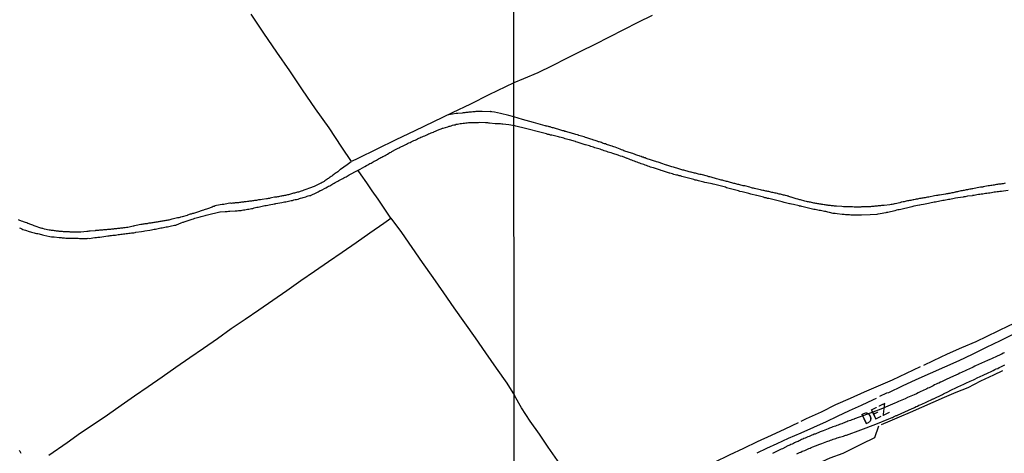
# Model space of a CAD drawing. Units: millimetres. Extents: x 187963 to 190373, y 1654889 to 1657663.
# Drawn here: x 189779 to 189998, y 1657247 to 1657343 of the extents above; entities that cross this region are included whole.
import ezdxf
from ezdxf.enums import TextEntityAlignment as Align

# ---------------------------------------------------------------- set-up
doc = ezdxf.new("R2010")
doc.units = ezdxf.units.MM
for name, color, linetype in [('V-LOTE', 10, 'Continuous'), ('V-NOME_DOS_LOGRADOUROS', 255, 'Continuous'), ('V-QUADRA', 6, 'Continuous'), ('V-REFERENCIA', 2, 'Continuous'), ('V-TESTADA', 5, 'Continuous'), ('V-VALETA', 242, 'Continuous'), ('X-LIMITE_1000', 7, 'Continuous')]:
    doc.layers.add(name, color=color, linetype=linetype)

msp = doc.modelspace()

# ---------------------------------------------------------------- linework, layer by layer
at = {"layer": 'V-LOTE'}
for points in [[(189853.03, 1657311.71), (189850.94, 1657314.86), (189848.07, 1657319.14), (189845.06, 1657323.42), (189842.19, 1657327.62), (189839.32, 1657331.82), (189836.45, 1657336.02), (189833.58, 1657340.22), (189830.71, 1657344.42)], [(189920, 1657344.17), (189916.81, 1657342.56), (189913.62, 1657340.99), (189910.43, 1657339.35), (189907.24, 1657337.71), (189904.05, 1657336.14), (189900.88, 1657334.55), (189897.71, 1657332.96), (189894.54, 1657331.37), (189891.32, 1657330.07), (189889.19, 1657329.18)], [(189889.19, 1657329.18), (189883.64, 1657326.47), (189879.54, 1657324.46), (189875.44, 1657322.47), (189871.34, 1657320.48), (189867.14, 1657318.49), (189862.91, 1657316.5), (189858.71, 1657314.44), (189854.51, 1657312.38), (189853.03, 1657311.71)], [(189861.82, 1657299.09), (189860.49, 1657301.11), (189858.99, 1657303.32), (189857.66, 1657305.15), (189856.45, 1657306.92), (189855.21, 1657308.69), (189854.56, 1657309.66)], [(189785.69, 1657246.38), (189789.8, 1657249.21), (189792.78, 1657251.32), (189795.76, 1657253.36), (189798.74, 1657255.37), (189801.77, 1657257.5), (189804.8, 1657259.59), (189807.83, 1657261.65), (189810.91, 1657263.83), (189813.99, 1657265.96), (189817.07, 1657268.14), (189820.15, 1657270.18), (189823.23, 1657272.31), (189826.31, 1657274.52), (189829.39, 1657276.65), (189832.47, 1657278.71), (189835.57, 1657280.87), (189838.67, 1657283.03), (189841.77, 1657285.19), (189844.85, 1657287.3), (189847.93, 1657289.43), (189851.01, 1657291.56), (189854.09, 1657293.69), (189857.17, 1657295.82), (189860.25, 1657297.95), (189861.82, 1657299.09), (189864.18, 1657295.86), (189866.51, 1657292.56), (189868.81, 1657289.21), (189871.14, 1657285.86), (189873.51, 1657282.51), (189875.86, 1657279.16), (189878.21, 1657275.81), (189880.56, 1657272.46), (189882.91, 1657269.11), (189885.26, 1657265.76), (189887.61, 1657262.41), (189889.32, 1657259.64)], [(189906.84, 1657233.64), (189904.91, 1657236.52), (189902.88, 1657239.42), (189900.85, 1657242.32), (189898.88, 1657245.22), (189896.85, 1657248.14), (189894.88, 1657251.06), (189892.82, 1657253.98), (189890.89, 1657256.9), (189889.32, 1657259.64)]]:
    msp.add_lwpolyline(points, dxfattribs=at)
at = {"layer": 'V-QUADRA'}
for points in [[(189998.37, 1657269.14), (189998.09, 1657269.03), (189997.82, 1657268.88), (189997.54, 1657268.78), (189997.26, 1657268.63), (189996.79, 1657268.42), (189995.49, 1657267.8), (189995.47, 1657267.8), (189995.13, 1657267.65), (189994.62, 1657267.43), (189993.3, 1657266.86), (189993.15, 1657266.78), (189992.79, 1657266.6), (189992.44, 1657266.45), (189992.1, 1657266.31), (189991.76, 1657266.14), (189991.42, 1657265.96), (189991.1, 1657265.84), (189990.78, 1657265.67), (189990.44, 1657265.54), (189990.12, 1657265.37), (189989.8, 1657265.22), (189989.46, 1657265.07), (189989.14, 1657264.92), (189988.82, 1657264.77), (189988.44, 1657264.6), (189988.09, 1657264.43), (189987.58, 1657264.19), (189986.37, 1657263.64), (189986.09, 1657263.51), (189985.58, 1657263.28), (189984.36, 1657262.71), (189984.13, 1657262.6), (189983.79, 1657262.43), (189983.49, 1657262.32), (189983.19, 1657262.15), (189982.85, 1657262), (189982.51, 1657261.81), (189982.23, 1657261.68), (189981.95, 1657261.53), (189981.61, 1657261.38), (189981.35, 1657261.27), (189981.1, 1657261.1), (189980.78, 1657260.98), (189980.46, 1657260.82), (189980.12, 1657260.68), (189979.8, 1657260.53), (189979.48, 1657260.36), (189979.16, 1657260.23), (189978.8, 1657260.06), (189978.29, 1657259.82), (189977.2, 1657259.36), (189976.84, 1657259.18), (189976.32, 1657258.93), (189974.81, 1657258.29), (189974.66, 1657258.22), (189974.32, 1657258.08), (189973.95, 1657257.94), (189970.89, 1657256.65), (189967.9, 1657255.53), (189964.99, 1657254.43), (189964.94, 1657254.41), (189964.66, 1657254.32), (189964.38, 1657254.21), (189964.13, 1657254.11), (189963.83, 1657254.02), (189963.55, 1657253.92), (189963.28, 1657253.79), (189962.98, 1657253.7), (189962.72, 1657253.6), (189962.47, 1657253.47), (189962.47, 1657253.47), (189962.21, 1657253.38), (189961.91, 1657253.26), (189961.65, 1657253.19), (189961.36, 1657253.09), (189961.06, 1657253), (189960.76, 1657252.87), (189960.46, 1657252.74), (189960.2, 1657252.66), (189959.91, 1657252.55), (189959.65, 1657252.45), (189959.48, 1657252.38), (189959.14, 1657252.25), (189958.05, 1657251.83), (189957.82, 1657251.72), (189957.39, 1657251.57), (189956.22, 1657251.06), (189956.07, 1657251.02), (189955.79, 1657250.93), (189955.51, 1657250.8), (189955.22, 1657250.7), (189954.92, 1657250.57), (189954.62, 1657250.44), (189954.32, 1657250.31), (189954.02, 1657250.19), (189953.72, 1657250.06), (189953.49, 1657249.95), (189953.25, 1657249.84), (189952.98, 1657249.72), (189952.7, 1657249.59), (189952.44, 1657249.46), (189952.21, 1657249.38), (189951.95, 1657249.25), (189951.68, 1657249.12), (189951.4, 1657248.99), (189951.12, 1657248.86), (189950.84, 1657248.74), (189950.61, 1657248.63), (189950.18, 1657248.44), (189948.97, 1657247.8), (189948.95, 1657247.8), (189948.69, 1657247.71), (189948.26, 1657247.5), (189947.22, 1657246.97), (189947.03, 1657246.88), (189946.77, 1657246.75)], [(189952.19, 1657246.69), (189952.49, 1657246.82), (189952.78, 1657246.95), (189953.08, 1657247.09), (189953.38, 1657247.24), (189953.68, 1657247.35), (189953.94, 1657247.46), (189954.23, 1657247.58), (189954.53, 1657247.71), (189954.83, 1657247.84), (189954.83, 1657247.84), (189955.13, 1657247.97), (189955.38, 1657248.07), (189955.77, 1657248.24), (189956.94, 1657248.72), (189957.05, 1657248.76), (189957.33, 1657248.84), (189957.73, 1657249.01), (189958.82, 1657249.42), (189959.05, 1657249.48), (189959.35, 1657249.59), (189959.65, 1657249.72), (189959.95, 1657249.82), (189960.25, 1657249.91), (189960.55, 1657250.02), (189960.84, 1657250.1), (189961.14, 1657250.21), (189961.44, 1657250.29), (189961.7, 1657250.38), (189962, 1657250.46), (189962.29, 1657250.55), (189962.59, 1657250.63), (189962.89, 1657250.76), (189963.08, 1657250.8), (189963.08, 1657250.85), (189963.2, 1657250.86), (189966.45, 1657252.04), (189969.75, 1657253.29), (189972.68, 1657254.45), (189973.4, 1657254.75), (189973.47, 1657254.79), (189973.72, 1657254.9), (189974.02, 1657255.05), (189974.28, 1657255.18), (189974.47, 1657255.24), (189974.59, 1657255.29), (189977.84, 1657256.76), (189978.07, 1657256.86), (189978.37, 1657257.01), (189978.71, 1657257.18), (189979.01, 1657257.31), (189979.35, 1657257.48), (189979.65, 1657257.61), (189979.99, 1657257.75), (189980.29, 1657257.9), (189980.63, 1657258.03), (189980.93, 1657258.2), (189981.27, 1657258.33), (189981.57, 1657258.5), (189981.91, 1657258.61), (189982.21, 1657258.76), (189982.29, 1657258.82), (189982.4, 1657258.84), (189982.51, 1657258.89), (189982.56, 1657258.9), (189984.62, 1657259.91), (189984.81, 1657260.01), (189985.15, 1657260.16), (189985.62, 1657260.4), (189986.58, 1657260.89), (189986.9, 1657261.04), (189987.24, 1657261.19), (189987.54, 1657261.36), (189987.88, 1657261.53), (189988.18, 1657261.68), (189988.52, 1657261.79), (189988.82, 1657261.96), (189989.16, 1657262.08), (189989.46, 1657262.25), (189989.8, 1657262.38), (189990.1, 1657262.55), (189990.44, 1657262.68), (189990.78, 1657262.85), (189991.12, 1657263.02), (189991.46, 1657263.17), (189991.8, 1657263.32), (189992.32, 1657263.58), (189993.66, 1657264.18), (189993.94, 1657264.32), (189994.45, 1657264.56), (189995.71, 1657265.16), (189995.9, 1657265.24), (189996.24, 1657265.41), (189996.54, 1657265.56), (189996.88, 1657265.69), (189997.22, 1657265.86), (189997.56, 1657266.03), (189997.86, 1657266.16), (189998.2, 1657266.33), (189998.5, 1657266.45)], [(189779.56, 1657246.78), (189779.31, 1657247.17), (189779.13, 1657247.43)]]:
    msp.add_lwpolyline(points, dxfattribs=at)
at = {"layer": 'V-REFERENCIA'}
for points in [[(189998.54, 1657306.84), (189998.29, 1657306.8), (189998.07, 1657306.75), (189997.82, 1657306.71), (189997.56, 1657306.67), (189997.35, 1657306.67), (189997.09, 1657306.62), (189996.84, 1657306.58), (189996.58, 1657306.54), (189996.32, 1657306.5), (189996.11, 1657306.45), (189995.86, 1657306.41), (189995.6, 1657306.37), (189995.34, 1657306.33), (189995.09, 1657306.28), (189994.75, 1657306.24), (189993.62, 1657306.03), (189993.55, 1657306.01), (189993.3, 1657305.99), (189993.04, 1657305.94), (189992.7, 1657305.88), (189991.65, 1657305.69), (189991.63, 1657305.69), (189991.38, 1657305.64), (189991.12, 1657305.58), (189990.91, 1657305.56), (189990.65, 1657305.52), (189990.4, 1657305.45), (189990.14, 1657305.41), (189989.89, 1657305.35), (189989.67, 1657305.32), (189989.42, 1657305.26), (189989.16, 1657305.22), (189988.95, 1657305.17), (189988.69, 1657305.13), (189988.44, 1657305.09), (189988.18, 1657305.03), (189987.92, 1657304.96), (189987.73, 1657304.96), (189987.71, 1657304.94), (189987.58, 1657304.88), (189987.45, 1657304.84), (189987.2, 1657304.79), (189986.94, 1657304.75), (189986.69, 1657304.69), (189986.47, 1657304.62), (189986.22, 1657304.58), (189985.96, 1657304.54), (189985.75, 1657304.49), (189985.49, 1657304.47), (189985.24, 1657304.43), (189984.85, 1657304.36), (189983.96, 1657304.22), (189983.72, 1657304.2), (189983.45, 1657304.13), (189983.23, 1657304.09), (189982.85, 1657304.02), (189981.55, 1657303.79), (189981.44, 1657303.77), (189981.23, 1657303.72), (189980.97, 1657303.7), (189980.72, 1657303.64), (189980.46, 1657303.6), (189980.21, 1657303.55), (189979.99, 1657303.51), (189979.74, 1657303.47), (189979.48, 1657303.43), (189979.48, 1657303.43), (189979.27, 1657303.38), (189979.01, 1657303.34), (189978.76, 1657303.3), (189978.5, 1657303.21), (189978.24, 1657303.17), (189978.03, 1657303.13), (189977.77, 1657303.09), (189977.52, 1657303.04), (189977.26, 1657303), (189977.01, 1657302.96), (189976.79, 1657302.91), (189976.54, 1657302.85), (189976.28, 1657302.79), (189976.07, 1657302.74), (189975.81, 1657302.7), (189975.56, 1657302.66), (189975.4, 1657302.64), (189975.13, 1657302.53), (189974.08, 1657302.28), (189973.94, 1657302.25), (189973.68, 1657302.21), (189973.42, 1657302.15), (189973.19, 1657302.15), (189972.87, 1657302.06), (189971.61, 1657301.9), (189971.55, 1657301.91), (189971.29, 1657301.89), (189971.04, 1657301.87), (189970.78, 1657301.85), (189970.52, 1657301.81), (189970.31, 1657301.79), (189970.06, 1657301.76), (189969.8, 1657301.72), (189969.54, 1657301.72), (189969.29, 1657301.68), (189969.07, 1657301.68), (189968.82, 1657301.66), (189968.56, 1657301.64), (189968.35, 1657301.64), (189968.09, 1657301.62), (189967.84, 1657301.59), (189967.58, 1657301.59), (189967.33, 1657301.59), (189967.11, 1657301.59), (189966.86, 1657301.57), (189966.6, 1657301.57), (189966.39, 1657301.55), (189966.13, 1657301.55), (189965.88, 1657301.55), (189965.62, 1657301.55), (189965.36, 1657301.55), (189965.15, 1657301.55), (189964.9, 1657301.55), (189964.55, 1657301.57), (189963.38, 1657301.64), (189963.28, 1657301.64), (189963.02, 1657301.64), (189962.81, 1657301.61), (189962.55, 1657301.64), (189962.17, 1657301.66), (189961.04, 1657301.77), (189960.8, 1657301.76), (189960.55, 1657301.76), (189960.33, 1657301.81), (189960.12, 1657301.83), (189959.86, 1657301.85), (189959.65, 1657301.87), (189959.44, 1657301.89), (189959.18, 1657301.93), (189958.97, 1657301.98), (189958.71, 1657302), (189958.46, 1657302.04), (189958.24, 1657302.06), (189957.99, 1657302.1), (189957.77, 1657302.15), (189957.56, 1657302.19), (189957.31, 1657302.23), (189957.09, 1657302.25), (189956.88, 1657302.28), (189956.62, 1657302.32), (189956.41, 1657302.36), (189956.2, 1657302.43), (189955.94, 1657302.45), (189955.73, 1657302.49), (189955.47, 1657302.55), (189955.22, 1657302.62), (189955, 1657302.66), (189954.75, 1657302.7), (189954.53, 1657302.74), (189954.32, 1657302.79), (189953.94, 1657302.87), (189953.02, 1657303.13), (189952.83, 1657303.17), (189952.61, 1657303.21), (189952.4, 1657303.28), (189952.06, 1657303.36), (189950.89, 1657303.77), (189950.82, 1657303.79), (189950.61, 1657303.83), (189950.4, 1657303.9), (189950.4, 1657303.9), (189950.33, 1657303.94), (189950.18, 1657303.94), (189950.14, 1657303.96), (189950.03, 1657304.05), (189949.93, 1657304.07), (189949.67, 1657304.11), (189949.42, 1657304.17), (189949.2, 1657304.22), (189948.95, 1657304.28), (189948.73, 1657304.32), (189948.52, 1657304.39), (189948.26, 1657304.45), (189948.05, 1657304.49), (189947.84, 1657304.54), (189947.58, 1657304.62), (189947.37, 1657304.66), (189947.11, 1657304.73), (189946.86, 1657304.77), (189946.64, 1657304.81), (189946.39, 1657304.9), (189946.17, 1657304.92), (189945.96, 1657304.98), (189945.71, 1657305.03), (189945.49, 1657305.07), (189945.28, 1657305.11), (189945.02, 1657305.17), (189944.81, 1657305.22), (189944.6, 1657305.26), (189944.34, 1657305.3), (189944.09, 1657305.37), (189943.74, 1657305.43), (189942.74, 1657305.69), (189942.51, 1657305.75), (189942.29, 1657305.79), (189942.08, 1657305.86), (189941.7, 1657305.94), (189940.57, 1657306.25), (189940.46, 1657306.26), (189940.25, 1657306.28), (189939.99, 1657306.37), (189939.74, 1657306.43), (189939.52, 1657306.48), (189939.27, 1657306.54), (189939.05, 1657306.6), (189938.84, 1657306.67), (189938.58, 1657306.71), (189938.37, 1657306.77), (189938.16, 1657306.82), (189937.9, 1657306.88), (189937.69, 1657306.92), (189937.43, 1657307.01), (189937.18, 1657307.07), (189936.96, 1657307.14), (189936.71, 1657307.2), (189936.49, 1657307.24), (189936.28, 1657307.31), (189936.03, 1657307.37), (189935.81, 1657307.44), (189935.6, 1657307.5), (189935.34, 1657307.56), (189935.13, 1657307.61), (189934.87, 1657307.69), (189934.62, 1657307.76), (189934.28, 1657307.86), (189933.1, 1657308.18), (189932.83, 1657308.25), (189932.61, 1657308.31), (189932.27, 1657308.4), (189930.89, 1657308.76), (189930.78, 1657308.78), (189930.57, 1657308.82), (189930.31, 1657308.86), (189930.06, 1657308.95), (189929.84, 1657308.99), (189929.59, 1657309.08), (189929.37, 1657309.12), (189929.16, 1657309.18), (189928.9, 1657309.23), (189928.69, 1657309.29), (189928.48, 1657309.33), (189928.22, 1657309.4), (189928.01, 1657309.46), (189927.75, 1657309.52), (189927.5, 1657309.61), (189927.28, 1657309.65), (189927.03, 1657309.74), (189926.81, 1657309.78), (189926.6, 1657309.85), (189926.35, 1657309.91), (189926.13, 1657309.99), (189925.92, 1657310.06), (189925.66, 1657310.12), (189925.45, 1657310.19), (189925.19, 1657310.25), (189924.94, 1657310.33), (189924.72, 1657310.4), (189924.38, 1657310.51), (189923.21, 1657310.87), (189923.15, 1657310.89), (189922.93, 1657310.95), (189922.93, 1657310.95), (189922.72, 1657311.02), (189922.38, 1657311.15), (189921.29, 1657311.53), (189920.97, 1657311.61), (189920.76, 1657311.66), (189920.5, 1657311.74), (189920.29, 1657311.83), (189920.08, 1657311.89), (189919.82, 1657311.98), (189919.61, 1657312.04), (189919.35, 1657312.13), (189919.1, 1657312.21), (189918.88, 1657312.3), (189918.63, 1657312.38), (189918.41, 1657312.47), (189918.2, 1657312.51), (189917.94, 1657312.62), (189917.73, 1657312.68), (189917.52, 1657312.77), (189917.26, 1657312.85), (189917.05, 1657312.94), (189916.79, 1657313.02), (189916.54, 1657313.11), (189916.32, 1657313.19), (189916.07, 1657313.28), (189915.85, 1657313.36), (189915.64, 1657313.43), (189915.39, 1657313.53), (189915.17, 1657313.6), (189914.83, 1657313.66), (189913.7, 1657314.05), (189913.47, 1657314.17), (189913.17, 1657314.28), (189912.87, 1657314.41), (189911.78, 1657314.86), (189911.72, 1657314.88), (189911.46, 1657314.94), (189911.25, 1657315.01), (189911.04, 1657315.07), (189910.78, 1657315.15), (189910.57, 1657315.24), (189910.31, 1657315.32), (189910.06, 1657315.41), (189909.84, 1657315.49), (189909.59, 1657315.58), (189909.37, 1657315.64), (189909.16, 1657315.71), (189908.9, 1657315.79), (189908.69, 1657315.88), (189908.48, 1657315.96), (189908.22, 1657316.05), (189908.01, 1657316.09), (189907.75, 1657316.18), (189907.5, 1657316.26), (189907.28, 1657316.35), (189907.03, 1657316.43), (189906.81, 1657316.5), (189906.6, 1657316.56), (189906.34, 1657316.63), (189906.13, 1657316.71), (189905.92, 1657316.8), (189905.66, 1657316.86), (189905.45, 1657316.92), (189905.17, 1657317.01), (189904.81, 1657317.14), (189903.64, 1657317.48), (189903.57, 1657317.52), (189903.36, 1657317.58), (189903.02, 1657317.71), (189901.8, 1657318.06), (189901.7, 1657318.08), (189901.48, 1657318.14), (189901.23, 1657318.22), (189901.01, 1657318.27), (189900.8, 1657318.35), (189900.55, 1657318.39), (189900.33, 1657318.48), (189900.12, 1657318.52), (189899.86, 1657318.61), (189899.65, 1657318.67), (189899.44, 1657318.74), (189899.18, 1657318.82), (189898.97, 1657318.86), (189898.71, 1657318.95), (189898.46, 1657319.03), (189898.24, 1657319.08), (189897.99, 1657319.16), (189897.77, 1657319.2), (189897.56, 1657319.27), (189897.3, 1657319.36), (189897.09, 1657319.4), (189896.88, 1657319.44), (189896.62, 1657319.53), (189896.41, 1657319.57), (189896.26, 1657319.59), (189896.19, 1657319.61), (189896.13, 1657319.63), (189893.57, 1657320.36), (189891.14, 1657321.04), (189889.19, 1657321.64), (189888.07, 1657321.89), (189886.23, 1657322.36), (189884.9, 1657322.64), (189884.26, 1657322.75), (189884.06, 1657322.77), (189884, 1657322.77), (189883.93, 1657322.75), (189882.16, 1657322.81), (189881.81, 1657322.81), (189881.6, 1657322.79), (189881.39, 1657322.77), (189881.17, 1657322.77), (189880.96, 1657322.77), (189880.74, 1657322.77), (189880.49, 1657322.75), (189880.27, 1657322.75), (189880.06, 1657322.71), (189879.8, 1657322.68), (189879.59, 1657322.64), (189879.38, 1657322.64), (189879.16, 1657322.62), (189878.95, 1657322.58), (189878.73, 1657322.58), (189878.52, 1657322.56), (189878.31, 1657322.53), (189878.09, 1657322.51), (189877.88, 1657322.49), (189877.73, 1657322.45), (189876.72, 1657322.36), (189876.63, 1657322.32), (189876.4, 1657322.32), (189876.38, 1657322.35), (189874.76, 1657322.05)], [(189779.14, 1657296.94), (189779.4, 1657296.83), (189779.7, 1657296.68), (189779.95, 1657296.6), (189780.21, 1657296.51), (189780.51, 1657296.41), (189780.77, 1657296.32), (189781.07, 1657296.23), (189781.32, 1657296.15), (189781.62, 1657296.04), (189781.88, 1657295.98), (189782.18, 1657295.89), (189782.43, 1657295.81), (189782.69, 1657295.76), (189782.99, 1657295.7), (189783.25, 1657295.64), (189783.55, 1657295.57), (189783.8, 1657295.51), (189784.06, 1657295.44), (189784.32, 1657295.38), (189784.59, 1657295.32), (189785.9, 1657295.04), (189786.33, 1657294.97), (189786.63, 1657294.95), (189786.86, 1657294.93), (189788, 1657294.8), (189788.43, 1657294.76), (189788.68, 1657294.74), (189788.94, 1657294.71), (189789.2, 1657294.69), (189789.5, 1657294.67), (189789.75, 1657294.65), (189790.01, 1657294.65), (189790.27, 1657294.63), (189790.52, 1657294.65), (189790.78, 1657294.65), (189791.08, 1657294.63), (189791.38, 1657294.61), (189791.64, 1657294.61), (189791.94, 1657294.61), (189792.24, 1657294.61), (189792.54, 1657294.59), (189792.79, 1657294.59), (189793.09, 1657294.59), (189793.35, 1657294.59), (189793.65, 1657294.59), (189793.91, 1657294.59), (189794.2, 1657294.59), (189794.46, 1657294.61), (189794.65, 1657294.59), (189795.92, 1657294.76), (189796.34, 1657294.82), (189796.64, 1657294.84), (189796.9, 1657294.86), (189797.09, 1657294.85), (189798.4, 1657295.08), (189798.83, 1657295.12), (189799.13, 1657295.16), (189799.13, 1657295.16), (189799.38, 1657295.21), (189799.68, 1657295.25), (189799.94, 1657295.27), (189800.24, 1657295.31), (189800.54, 1657295.34), (189800.84, 1657295.38), (189801.14, 1657295.42), (189801.44, 1657295.46), (189801.74, 1657295.51), (189802.04, 1657295.55), (189802.34, 1657295.57), (189802.64, 1657295.61), (189802.94, 1657295.64), (189803.24, 1657295.68), (189803.53, 1657295.72), (189803.79, 1657295.76), (189804.09, 1657295.81), (189804.35, 1657295.83), (189804.65, 1657295.85), (189804.9, 1657295.91), (189805.05, 1657295.96), (189806.36, 1657296.11), (189806.79, 1657296.19), (189807.06, 1657296.26), (189808.16, 1657296.43), (189808.59, 1657296.49), (189808.88, 1657296.56), (189809.14, 1657296.62), (189809.44, 1657296.66), (189809.74, 1657296.73), (189810.04, 1657296.79), (189810.34, 1657296.83), (189810.64, 1657296.92), (189810.94, 1657296.96), (189811.24, 1657297.03), (189811.54, 1657297.07), (189811.84, 1657297.13), (189812.14, 1657297.18), (189812.44, 1657297.24), (189812.74, 1657297.3), (189813.04, 1657297.37), (189813.34, 1657297.43), (189813.64, 1657297.5), (189813.94, 1657297.56), (189814.13, 1657297.61), (189815.18, 1657298.03), (189815.51, 1657298.18), (189815.69, 1657298.22), (189815.84, 1657298.29), (189816.97, 1657298.67), (189817.36, 1657298.8), (189817.62, 1657298.89), (189817.92, 1657298.97), (189818.22, 1657299.06), (189818.51, 1657299.14), (189818.81, 1657299.23), (189819.07, 1657299.29), (189819.37, 1657299.38), (189819.63, 1657299.49), (189819.93, 1657299.55), (189820.18, 1657299.62), (189820.48, 1657299.7), (189820.74, 1657299.77), (189821.04, 1657299.85), (189821.34, 1657299.92), (189821.64, 1657300), (189821.94, 1657300.06), (189822.24, 1657300.13), (189822.54, 1657300.19), (189822.84, 1657300.28), (189823.14, 1657300.34), (189823.44, 1657300.41), (189823.74, 1657300.47), (189823.84, 1657300.5), (189824.98, 1657300.58), (189825.41, 1657300.6), (189825.66, 1657300.64), (189825.96, 1657300.64), (189825.98, 1657300.63), (189827.2, 1657300.69), (189827.63, 1657300.73), (189827.93, 1657300.77), (189828.19, 1657300.79), (189828.49, 1657300.81), (189828.74, 1657300.86), (189829.04, 1657300.92), (189829.3, 1657300.94), (189829.6, 1657301.01), (189829.9, 1657301.05), (189830.2, 1657301.09), (189830.5, 1657301.16), (189830.8, 1657301.2), (189831.1, 1657301.26), (189831.4, 1657301.35), (189831.7, 1657301.43), (189832, 1657301.5), (189832.3, 1657301.56), (189832.6, 1657301.63), (189832.9, 1657301.71), (189833.19, 1657301.78), (189833.19, 1657301.78), (189833.49, 1657301.84), (189833.75, 1657301.88), (189834.05, 1657301.93), (189834.07, 1657301.93), (189835.12, 1657302.14), (189835.55, 1657302.2), (189835.85, 1657302.25), (189836.11, 1657302.29), (189836.25, 1657302.34), (189837.13, 1657302.53), (189837.56, 1657302.57), (189837.86, 1657302.63), (189838.16, 1657302.7), (189838.46, 1657302.74), (189838.76, 1657302.78), (189839.06, 1657302.87), (189839.36, 1657302.91), (189839.66, 1657302.98), (189839.96, 1657303.04), (189840.26, 1657303.13), (189840.56, 1657303.21), (189840.86, 1657303.27), (189841.16, 1657303.34), (189841.46, 1657303.42), (189841.75, 1657303.51), (189842.05, 1657303.57), (189842.31, 1657303.66), (189842.61, 1657303.77), (189842.87, 1657303.83), (189843.17, 1657303.94), (189843.42, 1657304.02), (189843.72, 1657304.13), (189843.98, 1657304.15), (189844.09, 1657304.18), (189845.22, 1657304.75), (189845.65, 1657304.97), (189845.88, 1657305.09), (189846.12, 1657305.2), (189846.27, 1657305.27), (189847.36, 1657305.8), (189847.75, 1657306.04), (189847.98, 1657306.19), (189848.22, 1657306.29), (189848.47, 1657306.42), (189848.69, 1657306.57), (189848.92, 1657306.7), (189849.2, 1657306.83), (189849.46, 1657306.98), (189849.72, 1657307.13), (189849.99, 1657307.28), (189850.27, 1657307.43), (189850.55, 1657307.58), (189850.83, 1657307.73), (189851.1, 1657307.88), (189851.38, 1657308.05), (189851.62, 1657308.18), (189851.86, 1657308.3), (189852.11, 1657308.43), (189852.33, 1657308.56), (189852.56, 1657308.69), (189852.84, 1657308.84), (189853.14, 1657309.01), (189853.42, 1657309.16), (189853.5, 1657309.21), (189854.42, 1657309.69), (189854.57, 1657309.76), (189854.61, 1657309.78), (189854.74, 1657309.84), (189854.74, 1657309.89), (189854.85, 1657309.91), (189855, 1657309.96), (189856.03, 1657310.55), (189856.43, 1657310.76), (189856.69, 1657310.91), (189856.95, 1657311.06), (189857.18, 1657311.21), (189857.42, 1657311.32), (189857.67, 1657311.47), (189857.89, 1657311.58), (189858.12, 1657311.73), (189858.36, 1657311.83), (189858.61, 1657311.98), (189858.87, 1657312.11), (189859.11, 1657312.26), (189859.35, 1657312.39), (189859.58, 1657312.54), (189859.82, 1657312.65), (189860.07, 1657312.8), (189860.29, 1657312.9), (189860.52, 1657313.05), (189860.8, 1657313.2), (189861.08, 1657313.35), (189861.36, 1657313.5), (189861.61, 1657313.65), (189861.87, 1657313.78), (189862.06, 1657313.87), (189863.03, 1657314.4), (189863.45, 1657314.64), (189863.71, 1657314.75), (189863.77, 1657314.77), (189863.77, 1657314.77), (189864.87, 1657315.34), (189865.29, 1657315.56), (189865.55, 1657315.69), (189865.83, 1657315.84), (189866.11, 1657315.94), (189866.38, 1657316.09), (189866.66, 1657316.2), (189866.94, 1657316.35), (189867.22, 1657316.46), (189867.5, 1657316.61), (189867.78, 1657316.71), (189868.03, 1657316.86), (189868.25, 1657316.95), (189868.5, 1657317.08), (189868.8, 1657317.18), (189869.06, 1657317.31), (189869.36, 1657317.42), (189869.66, 1657317.57), (189869.96, 1657317.68), (189870.21, 1657317.81), (189870.47, 1657317.91), (189870.77, 1657318.04), (189871.03, 1657318.15), (189871.31, 1657318.23), (189871.39, 1657318.26), (189872.57, 1657318.81), (189873, 1657318.98), (189873.3, 1657319.07), (189873.45, 1657319.11), (189874.5, 1657319.39), (189874.83, 1657319.52), (189875.01, 1657319.56), (189875.27, 1657319.65), (189875.57, 1657319.73), (189875.82, 1657319.8), (189876.12, 1657319.86), (189876.38, 1657319.95), (189876.68, 1657319.99), (189876.98, 1657320.05), (189877.28, 1657320.12), (189877.58, 1657320.16), (189877.88, 1657320.2), (189878.18, 1657320.24), (189878.48, 1657320.29), (189878.78, 1657320.29), (189879.08, 1657320.33), (189879.38, 1657320.35), (189879.67, 1657320.37), (189879.97, 1657320.37), (189880.23, 1657320.37), (189880.53, 1657320.37), (189880.79, 1657320.37), (189881.09, 1657320.37), (189881.34, 1657320.39), (189881.66, 1657320.4), (189882.88, 1657320.35), (189883.31, 1657320.33), (189883.57, 1657320.29), (189883.8, 1657320.27), (189885.02, 1657320.14), (189885.45, 1657320.14), (189885.71, 1657320.12), (189885.97, 1657320.12), (189886.22, 1657320.12), (189886.52, 1657320.09), (189886.78, 1657320.07), (189888.05, 1657319.93), (189888.49, 1657319.86), (189888.86, 1657319.79), (189889.3, 1657319.67)], [(189999.2, 1657305.26), (189998.16, 1657305.09), (189997.69, 1657305.05), (189997.39, 1657305), (189997.05, 1657304.96), (189996.75, 1657304.92), (189996.41, 1657304.88), (189996.11, 1657304.83), (189995.77, 1657304.79), (189995.47, 1657304.73), (189995.13, 1657304.66), (189994.83, 1657304.64), (189994.49, 1657304.58), (189994.19, 1657304.54), (189993.85, 1657304.49), (189993.55, 1657304.45), (189993.21, 1657304.41), (189992.91, 1657304.36), (189992.57, 1657304.32), (189992.27, 1657304.28), (189991.93, 1657304.22), (189991.63, 1657304.15), (189991.29, 1657304.09), (189991.27, 1657304.07), (189990.14, 1657303.94), (189989.67, 1657303.85), (189989.33, 1657303.81), (189989.18, 1657303.77), (189987.97, 1657303.58), (189987.5, 1657303.51), (189987.2, 1657303.43), (189986.9, 1657303.38), (189986.56, 1657303.32), (189986.26, 1657303.26), (189985.92, 1657303.21), (189985.62, 1657303.17), (189985.28, 1657303.09), (189984.98, 1657303.04), (189984.64, 1657302.98), (189984.34, 1657302.91), (189984, 1657302.85), (189983.7, 1657302.79), (189983.36, 1657302.74), (189983.06, 1657302.66), (189982.72, 1657302.62), (189982.42, 1657302.57), (189982.08, 1657302.49), (189981.78, 1657302.45), (189981.46, 1657302.37), (189980.33, 1657302.15), (189979.86, 1657302.02), (189979.52, 1657301.98), (189979.46, 1657301.96), (189978.24, 1657301.72), (189977.77, 1657301.59), (189977.48, 1657301.55), (189977.18, 1657301.46), (189976.88, 1657301.4), (189976.58, 1657301.34), (189976.24, 1657301.25), (189975.94, 1657301.19), (189975.6, 1657301.12), (189975.3, 1657301.04), (189974.96, 1657300.95), (189974.66, 1657300.91), (189974.32, 1657300.83), (189974.02, 1657300.74), (189973.68, 1657300.65), (189973.38, 1657300.57), (189973.04, 1657300.48), (189972.74, 1657300.4), (189972.4, 1657300.34), (189972.1, 1657300.31), (189971.95, 1657300.28), (189970.7, 1657300.06), (189970.23, 1657299.97), (189969.99, 1657299.91), (189968.48, 1657299.8), (189966.58, 1657299.74), (189966.26, 1657299.72), (189965.96, 1657299.72), (189965.66, 1657299.72), (189965.36, 1657299.72), (189965.07, 1657299.72), (189964.77, 1657299.76), (189964.77, 1657299.76), (189964.47, 1657299.76), (189964.17, 1657299.76), (189963.87, 1657299.8), (189963.57, 1657299.8), (189963.28, 1657299.82), (189962.98, 1657299.84), (189962.72, 1657299.89), (189962.42, 1657299.91), (189962.23, 1657299.89), (189961.14, 1657300.06), (189960.72, 1657300.1), (189960.42, 1657300.14), (189960.27, 1657300.15), (189959.48, 1657300.32), (189959.05, 1657300.4), (189958.63, 1657300.53), (189958.33, 1657300.57), (189958.03, 1657300.63), (189957.73, 1657300.7), (189957.43, 1657300.76), (189957.13, 1657300.8), (189956.84, 1657300.87), (189956.54, 1657300.91), (189956.28, 1657301), (189955.98, 1657301.04), (189955.68, 1657301.12), (189955.39, 1657301.17), (189955.09, 1657301.25), (189954.79, 1657301.32), (189954.49, 1657301.38), (189954.19, 1657301.44), (189953.89, 1657301.51), (189953.6, 1657301.59), (189953.3, 1657301.66), (189953.04, 1657301.72), (189952.74, 1657301.77), (189952.68, 1657301.79), (189951.42, 1657302.1), (189950.99, 1657302.19), (189950.7, 1657302.25), (189950.54, 1657302.28), (189949.33, 1657302.6), (189948.9, 1657302.7), (189948.61, 1657302.77), (189948.31, 1657302.85), (189948.01, 1657302.91), (189947.71, 1657303), (189947.41, 1657303.06), (189947.11, 1657303.13), (189946.81, 1657303.21), (189946.52, 1657303.3), (189946.22, 1657303.36), (189945.96, 1657303.43), (189945.66, 1657303.49), (189945.36, 1657303.58), (189945.07, 1657303.64), (189944.77, 1657303.72), (189944.47, 1657303.81), (189944.17, 1657303.87), (189943.87, 1657303.98), (189943.57, 1657304.05), (189943.28, 1657304.11), (189943.17, 1657304.13), (189941.95, 1657304.45), (189941.48, 1657304.58), (189941.19, 1657304.67), (189941.16, 1657304.67), (189939.99, 1657304.92), (189939.52, 1657305.05), (189939.22, 1657305.13), (189938.93, 1657305.2), (189938.63, 1657305.28), (189938.33, 1657305.37), (189938.03, 1657305.43), (189937.73, 1657305.52), (189937.43, 1657305.62), (189937.13, 1657305.71), (189936.84, 1657305.77), (189936.54, 1657305.86), (189936.28, 1657305.94), (189935.98, 1657306.03), (189935.68, 1657306.11), (189935.39, 1657306.18), (189935.09, 1657306.26), (189934.79, 1657306.35), (189934.49, 1657306.43), (189934.19, 1657306.52), (189933.89, 1657306.6), (189933.59, 1657306.67), (189933.32, 1657306.73), (189932.14, 1657306.97), (189931.72, 1657307.05), (189931.48, 1657307.1), (189930.31, 1657307.39), (189929.84, 1657307.52), (189929.54, 1657307.56), (189929.25, 1657307.65), (189928.95, 1657307.73), (189928.65, 1657307.82), (189928.35, 1657307.9), (189928.35, 1657307.9), (189928.05, 1657307.95), (189927.75, 1657308.03), (189927.45, 1657308.12), (189927.16, 1657308.2), (189926.86, 1657308.29), (189926.6, 1657308.33), (189926.3, 1657308.46), (189926, 1657308.5), (189925.71, 1657308.61), (189925.41, 1657308.67), (189925.11, 1657308.74), (189924.81, 1657308.82), (189924.51, 1657308.91), (189924.21, 1657309.01), (189923.91, 1657309.08), (189923.81, 1657309.1), (189922.72, 1657309.46), (189922.29, 1657309.61), (189922, 1657309.7), (189921.8, 1657309.74), (189920.72, 1657310.12), (189920.31, 1657310.25), (189919.91, 1657310.38), (189919.61, 1657310.46), (189919.31, 1657310.59), (189919.01, 1657310.68), (189918.71, 1657310.76), (189918.45, 1657310.89), (189918.11, 1657311), (189917.82, 1657311.1), (189917.56, 1657311.19), (189917.26, 1657311.32), (189916.96, 1657311.4), (189916.66, 1657311.53), (189916.37, 1657311.61), (189916.07, 1657311.74), (189915.77, 1657311.83), (189915.47, 1657311.96), (189915.17, 1657312.06), (189914.89, 1657312.17), (189914.49, 1657312.32), (189914.42, 1657312.34), (189913.34, 1657312.77), (189912.93, 1657312.89), (189912.57, 1657313.02), (189912.38, 1657313.07), (189911.21, 1657313.45), (189910.82, 1657313.58), (189910.48, 1657313.7), (189910.18, 1657313.79), (189909.88, 1657313.9), (189909.59, 1657314), (189909.29, 1657314.09), (189908.99, 1657314.17), (189908.69, 1657314.28), (189908.39, 1657314.39), (189908.09, 1657314.47), (189907.79, 1657314.56), (189907.5, 1657314.66), (189907.24, 1657314.75), (189906.94, 1657314.86), (189906.64, 1657314.94), (189906.34, 1657315.05), (189906.05, 1657315.13), (189905.75, 1657315.22), (189905.45, 1657315.32), (189905.15, 1657315.39), (189905.09, 1657315.41), (189903.74, 1657315.84), (189903.32, 1657315.96), (189903.02, 1657316.07), (189902.95, 1657316.1), (189901.61, 1657316.48), (189901.18, 1657316.6), (189900.89, 1657316.67), (189900.59, 1657316.75), (189900.29, 1657316.84), (189899.99, 1657316.92), (189899.69, 1657317.01), (189899.39, 1657317.09), (189899.1, 1657317.18), (189898.84, 1657317.24), (189898.54, 1657317.33), (189898.24, 1657317.37), (189897.94, 1657317.46), (189897.65, 1657317.52), (189897.35, 1657317.56), (189897.05, 1657317.65), (189896.75, 1657317.71), (189896.45, 1657317.8), (189896.15, 1657317.88), (189895.85, 1657317.97), (189895.56, 1657318.05), (189895.26, 1657318.12), (189891.8, 1657318.99), (189889.66, 1657319.55), (189889.3, 1657319.67)], [(189852.96, 1657311.63), (189852.08, 1657310.93), (189850.61, 1657309.89), (189850.57, 1657309.87), (189850.46, 1657309.78), (189850.4, 1657309.74), (189850.38, 1657309.72), (189850.19, 1657309.57), (189850.01, 1657309.42), (189849.82, 1657309.27), (189849.63, 1657309.14), (189849.46, 1657308.99), (189849.24, 1657308.84), (189849.05, 1657308.71), (189848.86, 1657308.58), (189848.66, 1657308.41), (189848.52, 1657308.32), (189848.32, 1657308.2), (189848.13, 1657308.07), (189847.94, 1657307.94), (189847.75, 1657307.81), (189847.57, 1657307.66), (189847.36, 1657307.51), (189847.15, 1657307.38), (189846.95, 1657307.25), (189846.72, 1657307.11), (189846.51, 1657306.98), (189846.29, 1657306.85), (189846.1, 1657306.77), (189845.07, 1657306.27), (189844.75, 1657306.12), (189844.54, 1657306.06), (189844.28, 1657305.95), (189844.13, 1657305.89), (189842.48, 1657305.31), (189842.14, 1657305.18), (189841.88, 1657305.09), (189841.67, 1657305.05), (189841.46, 1657304.97), (189841.24, 1657304.9), (189841.03, 1657304.84), (189840.81, 1657304.79), (189840.6, 1657304.73), (189840.39, 1657304.67), (189840.17, 1657304.62), (189839.96, 1657304.54), (189839.74, 1657304.47), (189839.49, 1657304.41), (189839.27, 1657304.37), (189839.06, 1657304.3), (189838.8, 1657304.26), (189838.59, 1657304.2), (189838.37, 1657304.15), (189838.16, 1657304.11), (189837.95, 1657304.07), (189837.73, 1657304.02), (189837.52, 1657303.98), (189837.3, 1657303.94), (189837.05, 1657303.9), (189836.83, 1657303.85), (189836.62, 1657303.81), (189836.36, 1657303.77), (189836.15, 1657303.77), (189835.95, 1657303.75), (189835.29, 1657303.57), (189834.99, 1657303.53), (189834.78, 1657303.49), (189834.52, 1657303.45), (189834.31, 1657303.4), (189834.11, 1657303.36), (189833.15, 1657303.21), (189832.81, 1657303.17), (189832.6, 1657303.15), (189832.38, 1657303.13), (189832.12, 1657303.06), (189831.91, 1657303.04), (189831.7, 1657303.02), (189831.44, 1657302.98), (189831.23, 1657302.95), (189831.01, 1657302.93), (189830.8, 1657302.89), (189830.58, 1657302.87), (189830.33, 1657302.83), (189830.11, 1657302.8), (189829.9, 1657302.78), (189829.64, 1657302.74), (189829.43, 1657302.72), (189829.21, 1657302.7), (189829, 1657302.65), (189828.79, 1657302.63), (189828.57, 1657302.61), (189828.36, 1657302.57), (189828.14, 1657302.57), (189827.89, 1657302.53), (189827.67, 1657302.5), (189827.46, 1657302.48), (189827.2, 1657302.46), (189826.99, 1657302.44), (189826.77, 1657302.42), (189826.56, 1657302.4), (189826.35, 1657302.38), (189826.35, 1657302.38), (189826.13, 1657302.42), (189826.02, 1657302.42), (189824.98, 1657302.2), (189824.68, 1657302.14), (189824.46, 1657302.14), (189824.31, 1657302.12), (189823.01, 1657301.88), (189822.71, 1657301.8), (189822.5, 1657301.71), (189822.28, 1657301.65), (189822.07, 1657301.56), (189821.85, 1657301.48), (189821.64, 1657301.39), (189821.43, 1657301.33), (189821.21, 1657301.26), (189821, 1657301.18), (189820.78, 1657301.11), (189820.53, 1657301.03), (189820.31, 1657300.94), (189820.1, 1657300.88), (189819.84, 1657300.79), (189819.63, 1657300.73), (189819.41, 1657300.66), (189819.2, 1657300.58), (189818.99, 1657300.51), (189818.77, 1657300.45), (189818.56, 1657300.36), (189818.34, 1657300.3), (189818.09, 1657300.21), (189817.87, 1657300.15), (189817.66, 1657300.09), (189817.4, 1657300), (189817.19, 1657299.94), (189816.97, 1657299.87), (189816.76, 1657299.81), (189816.55, 1657299.72), (189816.48, 1657299.68), (189815.35, 1657299.38), (189815.03, 1657299.29), (189814.83, 1657299.25), (189814.62, 1657299.19), (189814.36, 1657299.15), (189814.34, 1657299.15), (189813.42, 1657298.91), (189813.08, 1657298.83), (189812.87, 1657298.78), (189812.65, 1657298.72), (189812.44, 1657298.67), (189812.22, 1657298.63), (189811.97, 1657298.59), (189811.75, 1657298.55), (189811.54, 1657298.52), (189811.28, 1657298.48), (189811.07, 1657298.44), (189810.85, 1657298.4), (189810.64, 1657298.37), (189810.43, 1657298.33), (189810.21, 1657298.29), (189810, 1657298.25), (189809.78, 1657298.22), (189809.53, 1657298.18), (189809.31, 1657298.14), (189809.1, 1657298.12), (189808.84, 1657298.07), (189808.63, 1657298.03), (189808.41, 1657297.99), (189808.2, 1657297.97), (189807.99, 1657297.95), (189807.77, 1657297.9), (189807.56, 1657297.86), (189807.34, 1657297.82), (189807.09, 1657297.82), (189806.87, 1657297.78), (189806.66, 1657297.73), (189806.4, 1657297.69), (189806.19, 1657297.69), (189806.17, 1657297.67), (189805.12, 1657297.43), (189804.78, 1657297.35), (189804.52, 1657297.3), (189804.45, 1657297.29), (189803.32, 1657297.03), (189802.98, 1657296.98), (189802.72, 1657296.96), (189802.51, 1657296.92), (189802.29, 1657296.9), (189802.08, 1657296.88), (189801.87, 1657296.85), (189801.65, 1657296.83), (189801.44, 1657296.81), (189801.22, 1657296.79), (189800.97, 1657296.77), (189800.75, 1657296.73), (189800.54, 1657296.73), (189800.28, 1657296.68), (189800.07, 1657296.66), (189799.85, 1657296.64), (189799.64, 1657296.64), (189799.43, 1657296.6), (189799.21, 1657296.58), (189799.21, 1657296.58), (189799, 1657296.58), (189798.78, 1657296.56), (189798.53, 1657296.51), (189798.31, 1657296.51), (189798.1, 1657296.49), (189797.84, 1657296.47), (189797.63, 1657296.45), (189797.41, 1657296.43), (189797.2, 1657296.41), (189796.99, 1657296.38), (189796.77, 1657296.36), (189796.56, 1657296.36), (189796.34, 1657296.34), (189796.09, 1657296.32), (189795.98, 1657296.3), (189794.89, 1657296.19), (189794.59, 1657296.17), (189794.38, 1657296.13), (189794.14, 1657296.09), (189792.84, 1657295.96), (189792.49, 1657295.96), (189792.28, 1657295.96), (189792.06, 1657295.96), (189791.81, 1657295.96), (189791.59, 1657295.96), (189791.38, 1657295.98), (189791.12, 1657295.98), (189790.91, 1657295.98), (189790.7, 1657295.98), (189790.48, 1657296), (189790.27, 1657296.02), (189790.05, 1657296.02), (189789.84, 1657296.02), (189789.63, 1657296.04), (189789.41, 1657296.04), (189789.2, 1657296.06), (189788.98, 1657296.08), (189788.73, 1657296.11), (189788.51, 1657296.11), (189788.3, 1657296.15), (189788.04, 1657296.15), (189787.83, 1657296.17), (189787.61, 1657296.21), (189787.4, 1657296.23), (189787.19, 1657296.26), (189786.97, 1657296.28), (189786.76, 1657296.32), (189786.54, 1657296.34), (189786.29, 1657296.36), (189786.07, 1657296.41), (189785.86, 1657296.43), (189785.79, 1657296.43), (189784.75, 1657296.66), (189784.4, 1657296.75), (189784.19, 1657296.79), (189783.98, 1657296.84), (189783.95, 1657296.86), (189782.69, 1657297.33), (189782.41, 1657297.41), (189782.14, 1657297.5), (189781.92, 1657297.58), (189781.71, 1657297.67), (189781.49, 1657297.73), (189781.45, 1657297.75), (189781.32, 1657297.82), (189781.02, 1657297.92), (189780.79, 1657298.01), (189780.51, 1657298.1), (189780.29, 1657298.18), (189780.08, 1657298.27), (189779.91, 1657298.35), (189779.65, 1657298.44), (189779.44, 1657298.52), (189779.22, 1657298.59), (189778.97, 1657298.7)]]:
    msp.add_lwpolyline(points, dxfattribs=at)
at = {"layer": 'V-TESTADA'}
msp.add_lwpolyline([(189889.19, 1657329.18), (189883.64, 1657326.47), (189879.54, 1657324.46), (189875.44, 1657322.47), (189871.34, 1657320.48), (189867.14, 1657318.49), (189862.91, 1657316.5), (189858.71, 1657314.44), (189854.51, 1657312.38), (189853.03, 1657311.71)], dxfattribs=at)
at = {"layer": 'V-VALETA'}
for points in [[(189970.65, 1657259.47), (189972.23, 1657260.22), (189972.66, 1657260.32), (189975.7, 1657261.77), (189978.74, 1657263.22), (189981.93, 1657264.64), (189985.12, 1657266.04), (189988.29, 1657267.44), (189991.28, 1657268.86), (189994.38, 1657270.39), (189997.5, 1657271.9), (190000.62, 1657273.41), (190003.75, 1657274.97), (190006.96, 1657276.48), (190010.17, 1657277.99), (190013.38, 1657279.5), (190013.61, 1657279.61), (190015.93, 1657280.51), (190019.12, 1657282.11), (190022.38, 1657283.78), (190024.98, 1657285.12)], [(190006.69, 1657278.65), (190004.26, 1657277.47), (190001.81, 1657276.29), (189999.36, 1657275.11), (189996.91, 1657273.93), (189994.46, 1657272.75), (189992.01, 1657271.57), (189988.84, 1657270.27), (189985.67, 1657268.84), (189982.54, 1657267.35), (189980.37, 1657266.32)], [(189979.62, 1657266.01), (189976.52, 1657264.54), (189973.39, 1657263.09), (189970.29, 1657261.75), (189967.19, 1657260.41), (189964.02, 1657259.01), (189960.79, 1657257.56), (189957.56, 1657255.98), (189954.24, 1657254.45), (189953.1, 1657253.9)], [(189971.05, 1657253.23), (189972.94, 1657253.99), (189975.02, 1657254.89), (189977.45, 1657255.97), (189979.97, 1657257.07), (189982.49, 1657258.17), (189985.01, 1657259.27), (189987.66, 1657260.37), (189990.31, 1657261.47), (189993.15, 1657262.89), (189996.04, 1657264.23), (189998.01, 1657265.2)], [(189943.36, 1657246.91), (189945.51, 1657247.94), (189947.83, 1657248.97), (189950.35, 1657250.2), (189953.15, 1657251.39), (189955.97, 1657252.62), (189958.79, 1657253.85), (189961.22, 1657255.08), (189963.87, 1657256.31), (189966.54, 1657257.54), (189969.21, 1657258.77), (189969.92, 1657259.09)], [(189952.5, 1657253.59), (189949.48, 1657252.17), (189946.44, 1657250.75), (189943.36, 1657249.32), (189940.28, 1657247.89), (189937.13, 1657246.36), (189933.79, 1657244.74), (189930.43, 1657243.21), (189927.09, 1657241.7), (189925.64, 1657240.99)], [(189944.8, 1657239.06), (189946.73, 1657239.93), (189949.2, 1657241.05), (189951.8, 1657242.24), (189954.4, 1657243.43), (189957, 1657244.62), (189959.6, 1657245.81), (189962.51, 1657246.86), (189963.67, 1657247.41), (189966.62, 1657248.88), (189969.53, 1657250.35), (189970.41, 1657252.91)]]:
    msp.add_lwpolyline(points, dxfattribs=at)
at = {"layer": 'X-LIMITE_1000'}
msp.add_line((189891.44, 1654890.83), (189888.88, 1657662.29), dxfattribs=at)

# ---------------------------------------------------------------- texts
at = {"layer": 'V-NOME_DOS_LOGRADOUROS'}
msp.add_text('DEZ', height=2.5, rotation=26, dxfattribs=at).set_placement((189967.61, 1657252.38), align=Align.BOTTOM_LEFT)

doc.saveas('drawing.dxf')
